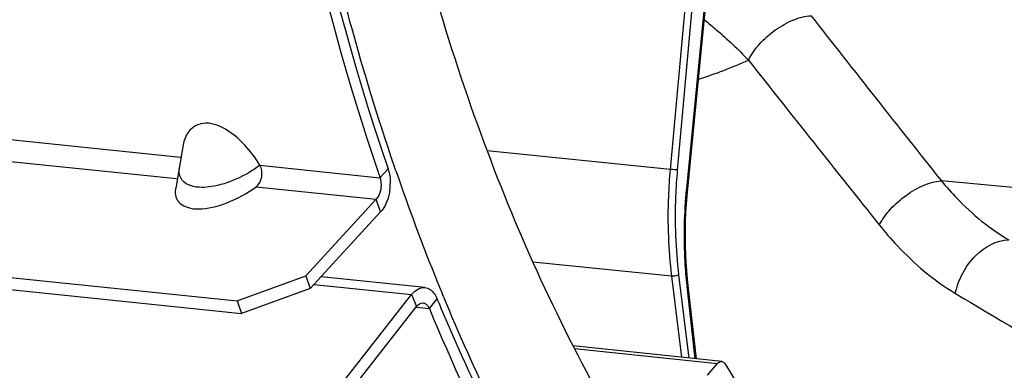
# Model space of a CAD drawing. Units: millimetres. Extents: x 0 to 594, y 0 to 420.
# Drawn here: x 194 to 206, y 50 to 54 of the extents above; entities that cross this region are included whole.
import ezdxf

# ---------------------------------------------------------------- set-up
doc = ezdxf.new("R2010")
doc.units = ezdxf.units.MM
doc.header["$LTSCALE"] = 32.67
doc.layers.get('0').update_dxf_attribs({"linetype": 'CONTINUOUS'})
for name, color, linetype in [('7_ALL_FEATURES', 7, 'CONTINUOUS'), ('AXES', 7, 'CONTINUOUS'), ('SOLIDES', 7, 'CONTINUOUS')]:
    doc.layers.add(name, color=color, linetype=linetype)

msp = doc.modelspace()

# ---------------------------------------------------------------- linework, layer by layer
at = {"color": 9, "linetype": 'CONTINUOUS'}
for p, q in [((202.204264, 56.296107), (201.847867, 52.362508)), ((202.290762, 56.28854), (201.934363, 52.354903)), ((202.048013, 52.130325), (202.441166, 56.112912)), ((189.445715, 53.183471), (195.941758, 52.511409)), ((192.481799, 52.604665), (195.896353, 52.251405)), ((201.847867, 52.362508), (199.64095, 52.586097)), ((196.900935, 52.412175), (198.348585, 52.262405)), ((198.348585, 52.262405), (198.446397, 52.368901)), ((196.855588, 52.152166), (198.303244, 52.002395)), ((210.090795, 51.757513), (205.118887, 52.2239)), ((198.355715, 51.848881), (198.303244, 52.002395)), ((201.864668, 51.074931), (200.192202, 51.244374)), ((201.864668, 51.074931), (201.984004, 50.095416)), ((201.950883, 51.088824), (202.073042, 50.086133)), ((197.552798, 50.974476), (198.729659, 50.852721)), ((202.151697, 50.077933), (202.053529, 50.949536)), ((198.729659, 50.852721), (198.790088, 50.708604)), ((198.94393, 50.682656), (199.037343, 50.800825)), ((198.789061, 50.698678), (198.94393, 50.682656))]:
    msp.add_line(p, q, dxfattribs=at)
at = {"color": 7, "linetype": 'CONTINUOUS'}
for p, q in [((202.059837, 52.129397), (202.452991, 56.111984)), ((195.967062, 52.610841), (195.942324, 52.468898)), ((195.975244, 52.657138), (195.967062, 52.610841)), ((195.930102, 52.398744), (195.884588, 52.137688)), ((195.942324, 52.468898), (195.929678, 52.395163)), ((198.303244, 52.002395), (197.455593, 51.079273)), ((186.349728, 51.839478), (196.625842, 50.776341)), ((196.625842, 50.776341), (197.455593, 51.079273)), ((197.455593, 51.079273), (197.508064, 50.925759)), ((202.164962, 50.07655), (202.065263, 50.961743)), ((196.625842, 50.776341), (196.678313, 50.622827)), ((197.983225, 49.677957), (198.790088, 50.708604))]:
    msp.add_line(p, q, dxfattribs=at)
at = {"color": 3, "linetype": 'CONTINUOUS'}
for p, q in [((198.355715, 51.848881), (197.508064, 50.925759)), ((186.402199, 51.685964), (196.678313, 50.622827)), ((198.889108, 50.937496), (197.637722, 51.066961)), ((197.508064, 50.925759), (196.678313, 50.622827)), ((197.922796, 49.822073), (198.729659, 50.852721))]:
    msp.add_line(p, q, dxfattribs=at)
at = {"color": 7, "linetype": 'CONTINUOUS'}
msp.add_lwpolyline([(202.065263, 50.961743), (202.057055, 51.040011), (202.048434, 51.138331), (202.04161, 51.237407), (202.036593, 51.337138), (202.033385, 51.437434), (202.031989, 51.538208), (202.032409, 51.639371), (202.034644, 51.740832), (202.038693, 51.842505), (202.044554, 51.944297), (202.052221, 52.046105), (202.059837, 52.129397)], dxfattribs=at)
at = {"color": 9, "linetype": 'CONTINUOUS'}
for centre, radius, start, end in [((196.213811, 52.346022), 0.288519, 170.1677805, 175.0798984), ((207.197722, 51.528886), 5.176714, 186.3050266, 186.4256918), ((405.212481, 384.90532), 389.296141, 239.09932344, 239.61033322)]:
    msp.add_arc(centre, radius, start, end, dxfattribs=at)
at = {"color": 7, "linetype": 'CONTINUOUS'}
msp.add_arc((224.844332, 61.315853), 27.999813, 198.7198096, 198.86501, dxfattribs=at)
at = {"color": 3, "linetype": 'CONTINUOUS'}
for centre, radius, start, end in [((197.842947, 52.198089), 0.629801, 353.096699, 358.9778285), ((222.050512, 60.33198), 24.90881, 202.4974257, 202.6614166)]:
    msp.add_arc(centre, radius, start, end, dxfattribs=at)
at = {"color": 7, "linetype": 'CONTINUOUS'}
msp.add_ellipse((196.562975, 52.389824), major_axis=(0.65664, 0.400365), ratio=0.468253995, start_param=2.751396144, end_param=4.877117635, dxfattribs=at)
for points, knots in [([(197.041427, 91.739721), (194.504621, 90.309659), (191.243491, 86.685364), (188.263174, 80.916045), (185.886951, 73.813176), (184.789666, 64.419643), (185.890869, 56.865986), (187.065008, 53.429772)], [0, 0, 0, 0, 0.208040193, 0.331592719, 0.464483985, 0.740583852, 1, 1, 1, 1]), ([(200.119913, 80.704749), (199.116803, 78.530034), (197.539392, 73.853879), (196.439862, 66.530864), (196.597324, 59.220458), (197.587067, 54.509367), (198.325727, 52.32958)], [0, 0, 0, 0, 0.24760194, 0.506538052, 0.762051711, 1, 1, 1, 1]), ([(196.900935, 52.412175), (196.848108, 52.499346), (196.723946, 52.665798), (196.500088, 52.856937), (196.237147, 52.955465), (196.078629, 52.87016), (196.038204, 52.814906)], [0, 0, 0, 0, 0.280887598, 0.565856097, 0.811336353, 1, 1, 1, 1]), ([(198.348585, 52.262405), (198.351795, 52.253012), (198.356988, 52.233105), (198.359798, 52.212746), (198.360688, 52.202205)], [0, 0, 0, 0, 0.484088589, 1, 1, 1, 1]), ([(198.86972, 50.751026), (198.881644, 50.74981), (198.906858, 50.739287), (198.92393, 50.718824), (198.931382, 50.707044)], [0, 0, 0, 0, 0.462328919, 1, 1, 1, 1]), ([(198.931382, 50.707044), (198.933777, 50.703258), (198.938307, 50.695292), (198.942143, 50.686972), (198.94393, 50.682656)], [0, 0, 0, 0, 0.489515741, 1, 1, 1, 1]), ([(198.94393, 50.682656), (199.215709, 50.026441), (200.314673, 47.658627), (201.856811, 45.463435), (203.255296, 44.172704)], [0, 0, 0, 0, 0.271783993, 1, 1, 1, 1]), ([(188.399826, 50.234853), (189.255149, 48.540677), (191.234419, 45.562679), (194.266331, 43.524016), (195.797432, 43.012658)], [0, 0, 0, 0, 0.54037604, 1, 1, 1, 1])]:
    msp.add_open_spline(points, degree=3, knots=knots, dxfattribs=at)
at = {"color": 3, "linetype": 'CONTINUOUS'}
for points, knots in [([(202.31076, 84.420073), (200.8643, 82.220511), (198.524187, 77.168363), (196.699068, 68.929642), (196.519, 60.441724), (197.578549, 54.908731), (198.446397, 52.368901)], [0, 0, 0, 0, 0.237806564, 0.496824703, 0.757545086, 1, 1, 1, 1]), ([(198.389501, 51.892866), (198.384326, 51.884909), (198.373674, 51.869755), (198.36181, 51.85552), (198.355715, 51.848881)], [0, 0, 0, 0, 0.512937612, 1, 1, 1, 1]), ([(198.888923, 50.937564), (198.899936, 50.936441), (198.922217, 50.931183), (198.942452, 50.920566), (198.952027, 50.914125)], [0, 0, 0, 0, 0.489620024, 1, 1, 1, 1]), ([(199.064717, 50.734996), (199.168044, 50.487518), (199.585263, 49.532054), (200.065786, 48.603726), (200.461441, 47.938037)], [0, 0, 0, 0, 0.257230996, 1, 1, 1, 1])]:
    msp.add_open_spline(points, degree=3, knots=knots, dxfattribs=at)
at = {"color": 7, "linetype": 'CONTINUOUS'}
for points in [[(196.038204, 52.814906), (196.004772, 52.76921), (195.985119, 52.712908), (195.975199, 52.657165)], [(196.855588, 52.152166), (196.926924, 52.203657), (196.946602, 52.336978), (196.900935, 52.412175)], [(198.360688, 52.202205), (198.366518, 52.133149), (198.350116, 52.053441), (198.303244, 52.002395)], [(198.790088, 50.708604), (198.808628, 50.732286), (198.8398, 50.754077), (198.86972, 50.751026)]]:
    msp.add_open_spline(points, degree=3, dxfattribs=at)
at = {"color": 9, "linetype": 'CONTINUOUS'}
for points, knots in [([(195.932848, 52.292888), (195.929351, 52.305282), (195.924916, 52.331257), (195.925229, 52.357536), (195.926355, 52.370767)], [0, 0, 0, 0, 0.492324793, 1, 1, 1, 1]), ([(195.966113, 52.229353), (195.958336, 52.238714), (195.944895, 52.258903), (195.936071, 52.281465), (195.932848, 52.292888)], [0, 0, 0, 0, 0.506264025, 1, 1, 1, 1]), ([(201.847867, 52.362508), (201.838031, 52.253909), (201.810221, 51.825105), (201.8259, 51.393206), (201.864668, 51.074931)], [0, 0, 0, 0, 0.253782666, 1, 1, 1, 1]), ([(201.934363, 52.354903), (201.928455, 52.355294), (201.899596, 52.357507), (201.870767, 52.360123), (201.847866, 52.362487)], [0, 0, 0, 0, 0.20455516, 1, 1, 1, 1]), ([(201.934363, 52.354903), (201.924689, 52.248119), (201.897337, 51.826473), (201.912757, 51.401785), (201.950883, 51.088824)], [0, 0, 0, 0, 0.253782309, 1, 1, 1, 1]), ([(196.311658, 52.154027), (196.274086, 52.148288), (196.157101, 52.136932), (196.018655, 52.166103), (195.966113, 52.229353)], [0, 0, 0, 0, 0.316110731, 1, 1, 1, 1]), ([(202.05232, 50.960371), (202.041785, 51.05572), (202.009679, 51.444879), (202.019087, 51.837293), (202.048013, 52.130325)], [0, 0, 0, 0, 0.245729406, 1, 1, 1, 1]), ([(202.048013, 52.130325), (202.050941, 52.130063), (202.053539, 52.131203), (202.059746, 52.128388), (202.059836, 52.129397)], [0, 0, 0, 0, 0.743747014, 1, 1, 1, 1]), ([(201.950883, 51.088824), (201.938525, 51.082339), (201.909409, 51.075539), (201.879963, 51.073427), (201.864666, 51.074949)], [0, 0, 0, 0, 0.47586962, 1, 1, 1, 1]), ([(202.053529, 50.949536), (202.055344, 50.950444), (202.060113, 50.953073), (202.06568, 50.958029), (202.065262, 50.961743)], [0, 0, 0, 0, 0.351906369, 1, 1, 1, 1])]:
    msp.add_open_spline(points, degree=3, knots=knots, dxfattribs=at)
msp.add_open_spline([(196.900935, 52.412175), (196.728631, 52.284507), (196.523646, 52.186407), (196.311658, 52.154027)], degree=3, dxfattribs=at)
at = {"color": 3, "linetype": 'CONTINUOUS'}
for points in [[(198.446397, 52.368901), (198.466221, 52.310884), (198.473714, 52.248154), (198.472648, 52.186853)], [(198.468182, 52.12239), (198.458483, 52.042095), (198.433599, 51.960665), (198.389501, 51.892866)], [(198.729659, 50.852721), (198.766738, 50.900084), (198.829082, 50.943667), (198.888923, 50.937564)], [(198.952027, 50.914125), (198.991255, 50.887738), (199.019253, 50.844504), (199.037343, 50.800825)]]:
    msp.add_open_spline(points, degree=3, dxfattribs=at)
at = {"layer": '7_ALL_FEATURES', "color": 9, "linetype": 'CONTINUOUS'}
for centre, radius, start, end in [((492.601941, 280.563688), 367.131537, 218.06301327, 218.45913822), ((200.235676, 59.417936), 6.280543, 288.1321343, 294.018927), ((529.393672, 311.259973), 415.951202, 218.2615567, 218.61138708)]:
    msp.add_arc(centre, radius, start, end, dxfattribs=at)
for points, knots in [([(202.261133, 54.167581), (202.309477, 54.128379), (202.493782, 53.974495), (202.669256, 53.809846), (202.792102, 53.681221)], [0, 0, 0, 0, 0.259222586, 1, 1, 1, 1]), ([(202.792075, 53.68125), (202.826526, 53.751071), (202.924201, 53.885748), (203.111377, 54.05058), (203.322825, 54.170357), (203.475631, 54.212771), (203.547101, 54.216908)], [0, 0, 0, 0, 0.243794112, 0.513503831, 0.775832924, 1, 1, 1, 1]), ([(204.370872, 51.691904), (204.406148, 51.760974), (204.504028, 51.893969), (204.689701, 52.057227), (204.898181, 52.176256), (205.048537, 52.21916), (205.118898, 52.223886)], [0, 0, 0, 0, 0.245282707, 0.515296956, 0.776974228, 1, 1, 1, 1]), ([(205.118886, 52.2239), (205.179702, 52.15042), (205.420071, 51.880475), (205.703447, 51.646335), (205.932849, 51.511296)], [0, 0, 0, 0, 0.263794803, 1, 1, 1, 1]), ([(204.370872, 51.691904), (204.438976, 51.606564), (204.708095, 51.293851), (205.028492, 51.022281), (205.288909, 50.866324)], [0, 0, 0, 0, 0.264541087, 1, 1, 1, 1]), ([(205.288909, 50.866324), (205.305184, 50.951066), (205.367806, 51.117777), (205.554919, 51.377029), (205.785489, 51.514987), (205.932837, 51.511303)], [0, 0, 0, 0, 0.268379268, 0.541577501, 1, 1, 1, 1])]:
    msp.add_open_spline(points, degree=3, knots=knots, dxfattribs=at)
at = {"layer": 'AXES', "color": 7, "linetype": 'CONTINUOUS'}
for p, q in [((198.540842, 52.344181), (198.523602, 52.394571)), ((199.111285, 50.831936), (199.105153, 50.84679)), ((202.469673, 50.044785), (200.677283, 50.231666))]:
    msp.add_line(p, q, dxfattribs=at)
at = {"layer": 'AXES', "color": 9, "linetype": 'CONTINUOUS'}
msp.add_line((200.6936, 50.199856), (202.419249, 50.019936), dxfattribs=at)
at = {"layer": 'AXES', "color": 7, "linetype": 'CONTINUOUS'}
for centre, radius, start, end in [((223.474316, 60.88467), 26.355608, 198.907924, 202.0305533), ((222.427794, 60.466685), 25.228713, 202.0421047, 202.4146886), ((220.95959, 59.840478), 23.632652, 202.4074432, 205.9277539)]:
    msp.add_arc(centre, radius, start, end, dxfattribs=at)
for points, knots in [([(198.523602, 52.394571), (198.102627, 53.628883), (197.413236, 56.2306), (196.834679, 60.310393), (196.693502, 64.578074), (196.994088, 68.907115), (197.727414, 73.170061), (198.872106, 77.241467), (200.394093, 81.000765), (201.677485, 83.308793), (202.377285, 84.374711)], [0, 0, 0, 0, 0.117888762, 0.242525778, 0.371767593, 0.503164636, 0.634131954, 0.762111217, 0.884734396, 1, 1, 1, 1]), ([(198.552353, 56.262013), (198.834153, 55.00796), (199.525627, 52.629938), (200.563452, 50.376123), (201.156322, 49.352409)], [0, 0, 0, 0, 0.520727887, 1, 1, 1, 1]), ([(202.419249, 50.019936), (202.422829, 50.024141), (202.436088, 50.03774), (202.456139, 50.046195), (202.469673, 50.044785)], [0, 0, 0, 0, 0.288665777, 1, 1, 1, 1]), ([(202.469673, 50.044785), (202.473711, 50.044364), (202.491205, 50.039969), (202.504633, 50.025669), (202.511711, 50.013923)], [0, 0, 0, 0, 0.228391204, 1, 1, 1, 1]), ([(202.511711, 50.013923), (202.961224, 49.267897), (203.932263, 47.900266), (205.67952, 46.224269), (207.614477, 45.066491), (209.016312, 44.667199), (209.710032, 44.570911)], [0, 0, 0, 0, 0.280541629, 0.537193536, 0.774412944, 1, 1, 1, 1])]:
    msp.add_open_spline(points, degree=3, knots=knots, dxfattribs=at)
at = {"layer": 'SOLIDES', "color": 7, "linetype": 'CONTINUOUS'}
msp.add_line((202.299967, 49.879794), (202.419249, 50.019936), dxfattribs=at)

doc.saveas('drawing.dxf')
